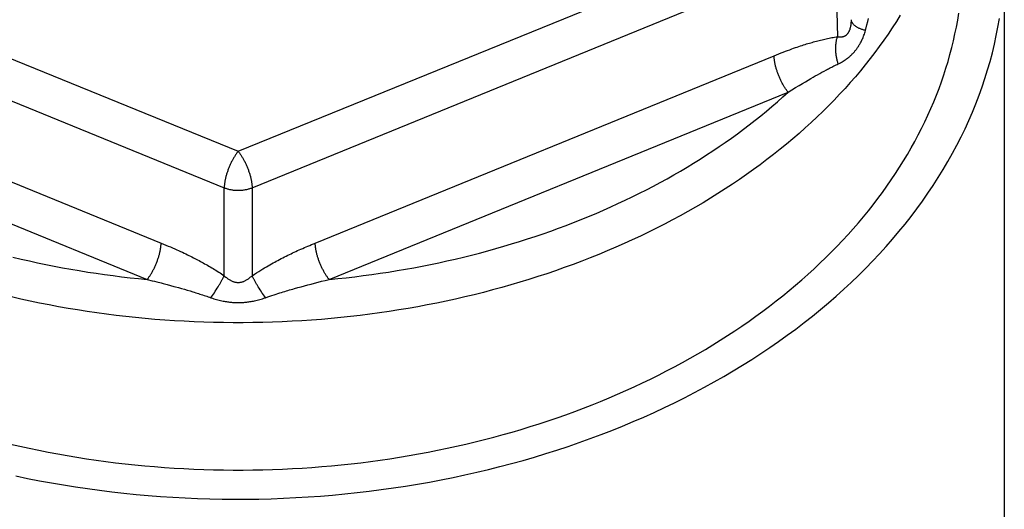
# Model space of a CAD drawing. Units: inches. Extents: x 0 to 180, y -147 to 17.
# Drawn here: x 11 to 12, y 3 to 3 of the extents above; entities that cross this region are included whole.
import ezdxf

# ---------------------------------------------------------------- set-up
doc = ezdxf.new("R2010")
doc.units = ezdxf.units.IN
doc.header["$LTSCALE"] = 1.21
doc.header["$MEASUREMENT"] = 0
doc.layers.get('0').update_dxf_attribs({"linetype": 'CONTINUOUS'})
doc.layers.add('AXIS', color=7, linetype='CONTINUOUS')

msp = doc.modelspace()

# ---------------------------------------------------------------- linework, layer by layer
at = {"color": 7, "linetype": 'CONTINUOUS'}
msp.add_line((11.59143, 3.28899), (11.59143, 2.71447), dxfattribs=at)
for points in [[(11.05923, 3.00986), (11.06559, 3.00854), (11.07198, 3.00728), (11.0784, 3.0061), (11.08485, 3.005), (11.09132, 3.00397), (11.09781, 3.00301), (11.10433, 3.00212), (11.11086, 3.00131), (11.11741, 3.00057), (11.12397, 2.99991), (11.13055, 2.99932), (11.13715, 2.99881), (11.14375, 2.99837), (11.15036, 2.99801), (11.15698, 2.99772), (11.16361, 2.99751), (11.17024, 2.99738), (11.17687, 2.99731), (11.18351, 2.99733), (11.19014, 2.99742), (11.19676, 2.99758), (11.20339, 2.99782), (11.21001, 2.99814), (11.21662, 2.99853), (11.22322, 2.999), (11.2298, 2.99954), (11.23638, 3.00015), (11.24294, 3.00084), (11.24948, 3.00161), (11.25601, 3.00245), (11.26252, 3.00336), (11.269, 3.00435), (11.27546, 3.00541), (11.2819, 3.00654), (11.2883, 3.00775), (11.29469, 3.00903), (11.30104, 3.01038), (11.30736, 3.01181), (11.31364, 3.0133), (11.31989, 3.01487), (11.32611, 3.01651), (11.33229, 3.01822), (11.33842, 3.02), (11.34452, 3.02184), (11.35057, 3.02376), (11.35658, 3.02575), (11.36254, 3.0278), (11.36846, 3.02992), (11.37433, 3.03211), (11.38014, 3.03437), (11.3859, 3.03669), (11.39162, 3.03907), (11.39727, 3.04152), (11.40287, 3.04404), (11.40841, 3.04662), (11.41389, 3.04926), (11.41931, 3.05196), (11.42467, 3.05472), (11.42997, 3.05755), (11.4352, 3.06043), (11.44036, 3.06337), (11.44546, 3.06637), (11.45049, 3.06943), (11.45544, 3.07255), (11.46033, 3.07572), (11.46514, 3.07895), (11.46988, 3.08223), (11.47455, 3.08556), (11.47913, 3.08895), (11.48364, 3.09239), (11.48807, 3.09588), (11.49243, 3.09942), (11.4967, 3.10301), (11.50088, 3.10665), (11.50499, 3.11033), (11.50901, 3.11406), (11.51294, 3.11783), (11.51679, 3.12165), (11.52055, 3.12552), (11.52423, 3.12942), (11.52781, 3.13337), (11.5313, 3.13736), (11.53471, 3.14138), (11.53802, 3.14545), (11.54124, 3.14955), (11.54436, 3.15368), (11.54739, 3.15786), (11.55032, 3.16206), (11.55316, 3.1663), (11.5559, 3.17057), (11.55855, 3.17487), (11.56109, 3.1792), (11.56354, 3.18356), (11.56589, 3.18795), (11.56813, 3.19236), (11.57028, 3.1968), (11.57233, 3.20126), (11.57427, 3.20575), (11.57611, 3.21025), (11.57785, 3.21478), (11.57949, 3.21932), (11.58102, 3.22388), (11.58245, 3.22847), (11.58377, 3.23306), (11.58499, 3.23767), (11.58611, 3.24229), (11.58712, 3.24693), (11.58802, 3.25157), (11.58882, 3.25623)], [(11.53285, 3.17264), (11.53506, 3.17605), (11.5372, 3.17949), (11.53927, 3.18294), (11.54128, 3.18642), (11.54322, 3.18991), (11.54509, 3.19342), (11.54689, 3.19695), (11.54863, 3.2005), (11.5503, 3.20406), (11.5519, 3.20764), (11.55343, 3.21124), (11.55489, 3.21485), (11.55628, 3.21847), (11.5576, 3.2221), (11.55885, 3.22575), (11.56003, 3.22941), (11.56114, 3.23308), (11.56218, 3.23676), (11.56315, 3.24045), (11.56405, 3.24415), (11.56488, 3.24786), (11.56563, 3.25157), (11.56632, 3.2553), (11.56693, 3.25902)], [(11.0563, 3.02698), (11.06135, 3.02582), (11.06642, 3.02472), (11.07152, 3.02366), (11.07663, 3.02265), (11.08176, 3.02169), (11.08691, 3.02078), (11.09208, 3.01992), (11.09726, 3.01911), (11.10246, 3.01835), (11.10767, 3.01764), (11.1129, 3.01698), (11.11813, 3.01637), (11.12338, 3.01581), (11.12864, 3.0153), (11.13391, 3.01485), (11.13919, 3.01444), (11.14447, 3.01408), (11.14976, 3.01378), (11.15506, 3.01352), (11.16036, 3.01332), (11.16566, 3.01316), (11.17097, 3.01306), (11.17627, 3.01301), (11.18158, 3.01301), (11.18689, 3.01306), (11.1922, 3.01316), (11.1975, 3.01332), (11.2028, 3.01352), (11.2081, 3.01378), (11.21339, 3.01408), (11.21867, 3.01444), (11.22395, 3.01485), (11.22922, 3.0153), (11.23447, 3.01581), (11.23972, 3.01637), (11.24496, 3.01698), (11.25019, 3.01764), (11.2554, 3.01835), (11.2606, 3.01911), (11.26578, 3.01992), (11.27095, 3.02078), (11.2761, 3.02169), (11.28123, 3.02265), (11.28634, 3.02366), (11.29143, 3.02472), (11.29651, 3.02582), (11.30156, 3.02698), (11.30659, 3.02818), (11.31159, 3.02943), (11.31657, 3.03073), (11.32152, 3.03208), (11.32645, 3.03348), (11.33135, 3.03492), (11.33622, 3.03641), (11.34107, 3.03794), (11.34588, 3.03953), (11.35066, 3.04116), (11.35541, 3.04283), (11.36013, 3.04455), (11.36482, 3.04631), (11.36947, 3.04812), (11.37408, 3.04998), (11.37866, 3.05188), (11.3832, 3.05382), (11.38771, 3.05581), (11.39217, 3.05784), (11.3966, 3.05991), (11.40098, 3.06202), (11.40533, 3.06418), (11.40963, 3.06638), (11.41389, 3.06862), (11.41811, 3.0709), (11.42228, 3.07322), (11.42641, 3.07558), (11.43049, 3.07798), (11.43453, 3.08041), (11.43851, 3.08289), (11.44245, 3.08541), (11.44634, 3.08796), (11.45019, 3.09055), (11.45398, 3.09318), (11.45772, 3.09584), (11.46141, 3.09854), (11.46504, 3.10127), (11.46863, 3.10404), (11.47216, 3.10684), (11.47563, 3.10968), (11.47906, 3.11255), (11.48242, 3.11545), (11.48573, 3.11839), (11.48898, 3.12135), (11.49218, 3.12435), (11.49532, 3.12738), (11.4984, 3.13044), (11.50141, 3.13352), (11.50438, 3.13664), (11.50728, 3.13978), (11.51011, 3.14295), (11.51289, 3.14615), (11.51561, 3.14938), (11.51826, 3.15263), (11.52085, 3.1559), (11.52338, 3.1592), (11.52585, 3.16253), (11.52825, 3.16588), (11.53058, 3.16925), (11.53285, 3.17264)]]:
    msp.add_lwpolyline(points, dxfattribs=at)
at = {"layer": 'AXIS', "color": 9, "linetype": 'CONTINUOUS'}
for p, q in [((10.86492, 3.31283), (11.17893, 3.18463)), ((11.17893, 3.18463), (11.49294, 3.31283)), ((10.85742, 3.29322), (11.17143, 3.16503)), ((11.18643, 3.16503), (11.50044, 3.29322)), ((11.51794, 3.25447), (11.51839, 3.2561)), ((11.51665, 3.24967), (11.51746, 3.25268)), ((11.51746, 3.25268), (11.51794, 3.25447)), ((10.89036, 3.23611), (11.13743, 3.13525)), ((11.22042, 3.13525), (11.4675, 3.23611)), ((11.48581, 3.22297), (11.48718, 3.22376)), ((11.48718, 3.22376), (11.48846, 3.2245)), ((11.48846, 3.2245), (11.48968, 3.2252)), ((11.48968, 3.2252), (11.49087, 3.22587)), ((11.49087, 3.22587), (11.49205, 3.22653)), ((11.49205, 3.22653), (11.49324, 3.22718)), ((11.49324, 3.22718), (11.49443, 3.22783)), ((11.47707, 3.21777), (11.47906, 3.21897)), ((11.47906, 3.21897), (11.48094, 3.2201)), ((11.48094, 3.2201), (11.4827, 3.22115)), ((11.4827, 3.22115), (11.48432, 3.2221)), ((11.48432, 3.2221), (11.48581, 3.22297)), ((10.88286, 3.21651), (11.12994, 3.11564)), ((11.22792, 3.11564), (11.475, 3.21651)), ((11.475, 3.21651), (11.47707, 3.21777)), ((11.17143, 3.11766), (11.17143, 3.16503)), ((11.18643, 3.16503), (11.18643, 3.11766)), ((11.13856, 3.11346), (11.14065, 3.11291)), ((11.14065, 3.11291), (11.14257, 3.1124)), ((11.21282, 3.11173), (11.21461, 3.11221)), ((11.21461, 3.11221), (11.2164, 3.1127)), ((11.2164, 3.1127), (11.21821, 3.11317)), ((11.21821, 3.11317), (11.22005, 3.11365)), ((11.22005, 3.11365), (11.22193, 3.11414)), ((11.22193, 3.11414), (11.22386, 3.11463)), ((11.22386, 3.11463), (11.22586, 3.11513)), ((11.22586, 3.11513), (11.22792, 3.11564)), ((11.14522, 3.11168), (11.14686, 3.11122)), ((11.14686, 3.11122), (11.14843, 3.11078)), ((11.14843, 3.11078), (11.14996, 3.11034)), ((11.14996, 3.11034), (11.15148, 3.1099)), ((11.15148, 3.1099), (11.153, 3.10945)), ((11.16505, 3.10696), (11.16558, 3.10774)), ((11.16558, 3.10774), (11.1661, 3.10852)), ((11.1661, 3.10852), (11.16662, 3.10931)), ((11.16662, 3.10931), (11.16712, 3.11009)), ((11.16712, 3.11009), (11.16761, 3.11086)), ((11.16761, 3.11086), (11.16809, 3.11163)), ((11.19074, 3.11009), (11.19025, 3.11086)), ((11.19124, 3.10931), (11.19074, 3.11009)), ((11.19175, 3.10852), (11.19124, 3.10931)), ((11.19307, 3.10657), (11.19254, 3.10735)), ((11.1936, 3.1058), (11.19307, 3.10657)), ((11.20924, 3.11073), (11.21103, 3.11123)), ((11.21103, 3.11123), (11.21282, 3.11173))]:
    msp.add_line(p, q, dxfattribs=at)
for points in [[(11.50043, 3.29355), (11.50158, 3.24632)], [(11.53543, 3.25799), (11.5333, 3.25458), (11.53111, 3.25118), (11.52885, 3.2478), (11.52652, 3.24445), (11.52414, 3.24112), (11.52168, 3.23781), (11.51917, 3.23453), (11.51659, 3.23127), (11.51395, 3.22803), (11.51125, 3.22482), (11.50848, 3.22164), (11.50566, 3.21848), (11.50277, 3.21536), (11.49982, 3.21226), (11.49682, 3.20918), (11.49376, 3.20614), (11.49063, 3.20313), (11.48745, 3.20015), (11.48422, 3.1972), (11.48092, 3.19428), (11.47758, 3.19139), (11.47417, 3.18853), (11.47071, 3.18571), (11.4672, 3.18292), (11.46363, 3.18017), (11.46001, 3.17744), (11.45634, 3.17476), (11.45262, 3.17211), (11.44885, 3.1695), (11.44503, 3.16692), (11.44115, 3.16438), (11.43723, 3.16187), (11.43326, 3.15941), (11.42925, 3.15698), (11.42519, 3.1546), (11.42108, 3.15225), (11.41693, 3.14994), (11.41273, 3.14767), (11.40849, 3.14544), (11.40421, 3.14325), (11.39989, 3.14111), (11.39552, 3.139), (11.39112, 3.13694), (11.38668, 3.13492), (11.3822, 3.13295), (11.37768, 3.13101), (11.37312, 3.12912), (11.36853, 3.12728), (11.3639, 3.12548), (11.35924, 3.12372), (11.35454, 3.12201), (11.34982, 3.12034), (11.34506, 3.11872), (11.34027, 3.11715), (11.33545, 3.11562), (11.3306, 3.11414), (11.32572, 3.1127), (11.32082, 3.11132), (11.31589, 3.10997), (11.31094, 3.10868), (11.30596, 3.10744), (11.30095, 3.10624), (11.29593, 3.10509), (11.29088, 3.10399), (11.28581, 3.10294), (11.28072, 3.10193), (11.27562, 3.10098), (11.27049, 3.10007), (11.26535, 3.09922), (11.26019, 3.09841), (11.25502, 3.09765), (11.24984, 3.09695), (11.24464, 3.09629), (11.23942, 3.09568), (11.2342, 3.09513), (11.22897, 3.09462), (11.22373, 3.09416), (11.21847, 3.09376), (11.21322, 3.0934), (11.20795, 3.0931), (11.20268, 3.09285), (11.19741, 3.09264), (11.19213, 3.09249), (11.18685, 3.09239), (11.18157, 3.09234), (11.17629, 3.09234), (11.17101, 3.09239), (11.16573, 3.09249), (11.16045, 3.09264), (11.15517, 3.09285), (11.1499, 3.0931), (11.14464, 3.0934), (11.13938, 3.09376), (11.13413, 3.09416), (11.12889, 3.09462), (11.12366, 3.09513), (11.11843, 3.09568), (11.11322, 3.09629), (11.10802, 3.09695), (11.10284, 3.09765), (11.09766, 3.09841), (11.09251, 3.09922), (11.08736, 3.10007), (11.08224, 3.10098), (11.07713, 3.10193), (11.07204, 3.10294), (11.06698, 3.10399), (11.06193, 3.10509), (11.0569, 3.10624)], [(11.50158, 3.24632), (11.50198, 3.24628), (11.50235, 3.24625), (11.50271, 3.24623), (11.50305, 3.24623), (11.50337, 3.24624), (11.50367, 3.24626), (11.50396, 3.24629), (11.50423, 3.24633), (11.50449, 3.24638), (11.50473, 3.24644), (11.50496, 3.24651), (11.50517, 3.24658), (11.50538, 3.24667), (11.50557, 3.24676), (11.50576, 3.24685), (11.50593, 3.24695), (11.5061, 3.24706), (11.50627, 3.24718), (11.50642, 3.2473), (11.50657, 3.24743), (11.50672, 3.24756), (11.50686, 3.2477), (11.507, 3.24785), (11.50713, 3.24801), (11.50725, 3.24817), (11.50738, 3.24834), (11.5075, 3.24852), (11.50762, 3.24871), (11.50773, 3.2489), (11.50784, 3.24911), (11.50795, 3.24932), (11.50805, 3.24955), (11.50815, 3.24979), (11.50825, 3.25004), (11.50835, 3.2503), (11.50844, 3.25058), (11.50852, 3.25088), (11.50861, 3.25119), (11.50869, 3.25152), (11.50876, 3.25188), (11.50883, 3.25225), (11.5089, 3.25265), (11.50895, 3.25307), (11.509, 3.25352), (11.50904, 3.25399), (11.50907, 3.25447), (11.50908, 3.25498), (11.50908, 3.25551)], [(11.51665, 3.24967), (11.51625, 3.24978), (11.51585, 3.24989), (11.51546, 3.25001), (11.51508, 3.25014), (11.51471, 3.25027), (11.51434, 3.2504), (11.51399, 3.25055), (11.51365, 3.25069), (11.51331, 3.25084), (11.51299, 3.251), (11.51268, 3.25116), (11.51238, 3.25133), (11.51209, 3.2515), (11.51181, 3.25167), (11.51155, 3.25185), (11.5113, 3.25203), (11.51106, 3.25221), (11.51083, 3.2524), (11.51061, 3.25259), (11.51041, 3.25279), (11.51023, 3.25299), (11.51005, 3.25319), (11.50989, 3.25339), (11.50975, 3.25359), (11.50961, 3.2538), (11.5095, 3.25401), (11.50939, 3.25422), (11.50931, 3.25443), (11.50923, 3.25465), (11.50917, 3.25486), (11.50913, 3.25507), (11.5091, 3.25529), (11.50908, 3.25551)], [(11.4675, 3.23611), (11.46877, 3.23663), (11.47002, 3.23713), (11.47125, 3.23761), (11.47245, 3.23808), (11.47362, 3.23852), (11.47477, 3.23895), (11.47587, 3.23936), (11.47694, 3.23975), (11.47797, 3.24011), (11.47896, 3.24046), (11.4799, 3.24078), (11.48081, 3.24109), (11.48169, 3.24138), (11.48253, 3.24166), (11.48335, 3.24192), (11.48415, 3.24217), (11.48493, 3.24242), (11.4857, 3.24265), (11.48646, 3.24288), (11.48721, 3.2431), (11.48796, 3.24331), (11.48871, 3.24352), (11.48947, 3.24373), (11.49023, 3.24394), (11.49099, 3.24414), (11.49175, 3.24433), (11.49252, 3.24453), (11.49328, 3.24471), (11.49405, 3.24489), (11.49481, 3.24506), (11.49557, 3.24523), (11.49632, 3.24539), (11.49708, 3.24554), (11.49783, 3.24569), (11.49859, 3.24583), (11.49934, 3.24597), (11.50009, 3.24609), (11.50084, 3.24621), (11.50158, 3.24632)], [(11.50198, 3.2317), (11.50184, 3.23213), (11.50171, 3.23257), (11.50159, 3.23302), (11.50147, 3.23347), (11.50136, 3.23392), (11.50126, 3.23438), (11.50117, 3.23484), (11.50108, 3.2353), (11.501, 3.23577), (11.50093, 3.23623), (11.50087, 3.2367), (11.50082, 3.23717), (11.50077, 3.23763), (11.50073, 3.2381), (11.50071, 3.23857), (11.50068, 3.23903), (11.50067, 3.2395), (11.50067, 3.23996), (11.50067, 3.24042), (11.50068, 3.24087), (11.50071, 3.24132), (11.50073, 3.24177), (11.50077, 3.24222), (11.50082, 3.24266), (11.50087, 3.24309), (11.50093, 3.24352), (11.501, 3.24394), (11.50108, 3.24436), (11.50116, 3.24476), (11.50126, 3.24517), (11.50136, 3.24556), (11.50147, 3.24595), (11.50158, 3.24632)], [(11.50198, 3.2317), (11.50257, 3.23199), (11.50315, 3.23229), (11.5037, 3.23259), (11.50423, 3.23289), (11.50473, 3.2332), (11.50522, 3.2335), (11.50568, 3.23381), (11.50612, 3.23411), (11.50654, 3.23441), (11.50694, 3.23471), (11.50732, 3.23501), (11.50768, 3.2353), (11.50803, 3.23559), (11.50836, 3.23588), (11.50868, 3.23617), (11.509, 3.23647), (11.5093, 3.23676), (11.50959, 3.23705), (11.50988, 3.23734), (11.51015, 3.23764), (11.51042, 3.23793), (11.51069, 3.23823), (11.51095, 3.23854), (11.5112, 3.23884), (11.51145, 3.23915), (11.5117, 3.23947), (11.51194, 3.23979), (11.51218, 3.24012), (11.51242, 3.24046), (11.51266, 3.24081), (11.51289, 3.24116), (11.51313, 3.24152), (11.51336, 3.2419), (11.51359, 3.24229), (11.51382, 3.24268), (11.51405, 3.2431), (11.51427, 3.24353), (11.5145, 3.24398), (11.51473, 3.24444), (11.51496, 3.24494), (11.51519, 3.24545), (11.51541, 3.24599), (11.51564, 3.24655), (11.51586, 3.24714), (11.51607, 3.24774), (11.51627, 3.24837), (11.51647, 3.24901), (11.51665, 3.24967)], [(11.475, 3.21651), (11.47477, 3.21679), (11.47454, 3.21709), (11.47431, 3.21739), (11.47408, 3.2177), (11.47386, 3.21802), (11.47363, 3.21835), (11.47341, 3.21869), (11.47319, 3.21904), (11.47297, 3.21939), (11.47275, 3.21975), (11.47253, 3.22012), (11.47232, 3.22049), (11.4721, 3.22087), (11.47189, 3.22126), (11.47169, 3.22165), (11.47148, 3.22204), (11.47128, 3.22245), (11.47109, 3.22285), (11.47089, 3.22326), (11.47071, 3.22367), (11.47052, 3.22409), (11.47034, 3.22451), (11.47016, 3.22493), (11.46999, 3.22535), (11.46982, 3.22578), (11.46966, 3.2262), (11.4695, 3.22663), (11.46935, 3.22706), (11.4692, 3.22748), (11.46906, 3.22791), (11.46892, 3.22834), (11.46879, 3.22876), (11.46866, 3.22918), (11.46855, 3.22961), (11.46843, 3.23003), (11.46832, 3.23044), (11.46822, 3.23086), (11.46813, 3.23127), (11.46804, 3.23167), (11.46796, 3.23207), (11.46788, 3.23247), (11.46781, 3.23286), (11.46775, 3.23325), (11.4677, 3.23363), (11.46765, 3.23401), (11.4676, 3.23438), (11.46757, 3.23474), (11.46754, 3.23509), (11.46752, 3.23544), (11.46751, 3.23578), (11.4675, 3.23611)], [(11.49443, 3.22783), (11.49561, 3.22847), (11.4962, 3.22878), (11.49679, 3.22909), (11.49738, 3.22939), (11.49796, 3.2297), (11.49854, 3.23), (11.49912, 3.23029), (11.49969, 3.23058), (11.50027, 3.23087), (11.50084, 3.23115), (11.50141, 3.23142), (11.50198, 3.2317)], [(11.22792, 3.11564), (11.23253, 3.11609), (11.23712, 3.11658), (11.2417, 3.11712), (11.24628, 3.11769), (11.25084, 3.1183), (11.2554, 3.11895), (11.25994, 3.11965), (11.26447, 3.12038), (11.26899, 3.12115), (11.27349, 3.12197), (11.27798, 3.12282), (11.28245, 3.12371), (11.2869, 3.12464), (11.29134, 3.12561), (11.29577, 3.12662), (11.30017, 3.12766), (11.30456, 3.12875), (11.30892, 3.12988), (11.31327, 3.13104), (11.31759, 3.13224), (11.3219, 3.13348), (11.32618, 3.13476), (11.33044, 3.13607), (11.33467, 3.13742), (11.33888, 3.13881), (11.34307, 3.14024), (11.34723, 3.1417), (11.35136, 3.1432), (11.35547, 3.14473), (11.35955, 3.14631), (11.3636, 3.14791), (11.36763, 3.14956), (11.37162, 3.15123), (11.37559, 3.15295), (11.37952, 3.1547), (11.38343, 3.15648), (11.3873, 3.15829), (11.39114, 3.16014), (11.39494, 3.16203), (11.39872, 3.16395), (11.40246, 3.1659), (11.40616, 3.16788), (11.40983, 3.1699), (11.41347, 3.17194), (11.41706, 3.17402), (11.42062, 3.17613), (11.42415, 3.17828), (11.42763, 3.18045), (11.43108, 3.18265), (11.43448, 3.18489), (11.43785, 3.18715), (11.44118, 3.18944), (11.44447, 3.19177), (11.44771, 3.19412), (11.45092, 3.1965), (11.45408, 3.1989), (11.4572, 3.20134), (11.46028, 3.2038), (11.46331, 3.20629), (11.4663, 3.20881), (11.46924, 3.21135), (11.47214, 3.21392), (11.475, 3.21651)], [(11.17893, 3.18463), (11.1787, 3.18435), (11.17847, 3.18405), (11.17824, 3.18375), (11.17802, 3.18344), (11.17779, 3.18312), (11.17757, 3.18279), (11.17734, 3.18245), (11.17712, 3.1821), (11.1769, 3.18175), (11.17668, 3.18139), (11.17646, 3.18102), (11.17625, 3.18065), (11.17604, 3.18027), (11.17583, 3.17988), (11.17562, 3.17949), (11.17542, 3.1791), (11.17522, 3.1787), (11.17502, 3.17829), (11.17483, 3.17788), (11.17464, 3.17747), (11.17445, 3.17705), (11.17427, 3.17663), (11.17409, 3.17621), (11.17392, 3.17579), (11.17375, 3.17537), (11.17359, 3.17494), (11.17343, 3.17451), (11.17328, 3.17409), (11.17313, 3.17366), (11.17299, 3.17323), (11.17285, 3.17281), (11.17272, 3.17238), (11.1726, 3.17196), (11.17248, 3.17153), (11.17236, 3.17112), (11.17226, 3.1707), (11.17216, 3.17029), (11.17206, 3.16988), (11.17197, 3.16947), (11.17189, 3.16907), (11.17181, 3.16867), (11.17174, 3.16828), (11.17168, 3.16789), (11.17163, 3.16751), (11.17158, 3.16713), (11.17154, 3.16676), (11.1715, 3.1664), (11.17147, 3.16605), (11.17145, 3.1657), (11.17144, 3.16536), (11.17143, 3.16503)], [(11.17893, 3.18463), (11.17916, 3.18435), (11.17938, 3.18405), (11.17961, 3.18375), (11.17984, 3.18344), (11.18007, 3.18312), (11.18029, 3.18279), (11.18052, 3.18245), (11.18074, 3.1821), (11.18096, 3.18175), (11.18118, 3.18139), (11.18139, 3.18102), (11.18161, 3.18065), (11.18182, 3.18027), (11.18203, 3.17988), (11.18224, 3.17949), (11.18244, 3.1791), (11.18264, 3.1787), (11.18284, 3.17829), (11.18303, 3.17788), (11.18322, 3.17747), (11.18341, 3.17705), (11.18359, 3.17663), (11.18376, 3.17621), (11.18394, 3.17579), (11.1841, 3.17537), (11.18427, 3.17494), (11.18442, 3.17451), (11.18458, 3.17409), (11.18472, 3.17366), (11.18487, 3.17323), (11.185, 3.17281), (11.18513, 3.17238), (11.18526, 3.17196), (11.18538, 3.17153), (11.18549, 3.17112), (11.1856, 3.1707), (11.1857, 3.17029), (11.1858, 3.16988), (11.18589, 3.16947), (11.18597, 3.16907), (11.18604, 3.16867), (11.18611, 3.16828), (11.18617, 3.16789), (11.18623, 3.16751), (11.18628, 3.16713), (11.18632, 3.16676), (11.18636, 3.1664), (11.18638, 3.16605), (11.18641, 3.1657), (11.18642, 3.16536), (11.18643, 3.16503)], [(11.17143, 3.16503), (11.17181, 3.16488), (11.1722, 3.16474), (11.17259, 3.16461), (11.17299, 3.16448), (11.17339, 3.16437), (11.1738, 3.16426), (11.17421, 3.16416), (11.17463, 3.16407), (11.17505, 3.16399), (11.17547, 3.16392), (11.1759, 3.16385), (11.17632, 3.16379), (11.17675, 3.16375), (11.17719, 3.16371), (11.17762, 3.16367), (11.17806, 3.16365), (11.17849, 3.16364), (11.17893, 3.16364), (11.17936, 3.16364), (11.1798, 3.16365), (11.18024, 3.16367), (11.18067, 3.16371), (11.1811, 3.16375), (11.18153, 3.16379), (11.18196, 3.16385), (11.18239, 3.16392), (11.18281, 3.16399), (11.18323, 3.16407), (11.18365, 3.16416), (11.18406, 3.16426), (11.18447, 3.16437), (11.18487, 3.16448), (11.18527, 3.16461), (11.18566, 3.16474), (11.18605, 3.16488), (11.18643, 3.16503)], [(11.12994, 3.11564), (11.13016, 3.11593), (11.13039, 3.11622), (11.13062, 3.11652), (11.13085, 3.11684), (11.13107, 3.11716), (11.1313, 3.11749), (11.13152, 3.11782), (11.13174, 3.11817), (11.13197, 3.11852), (11.13218, 3.11888), (11.1324, 3.11925), (11.13262, 3.11962), (11.13283, 3.12), (11.13304, 3.12039), (11.13324, 3.12078), (11.13345, 3.12118), (11.13365, 3.12158), (11.13384, 3.12198), (11.13404, 3.12239), (11.13423, 3.1228), (11.13441, 3.12322), (11.13459, 3.12364), (11.13477, 3.12406), (11.13494, 3.12448), (11.13511, 3.12491), (11.13527, 3.12533), (11.13543, 3.12576), (11.13558, 3.12619), (11.13573, 3.12661), (11.13587, 3.12704), (11.13601, 3.12747), (11.13614, 3.12789), (11.13627, 3.12832), (11.13639, 3.12874), (11.1365, 3.12916), (11.13661, 3.12957), (11.13671, 3.12999), (11.1368, 3.1304), (11.13689, 3.1308), (11.13697, 3.13121), (11.13705, 3.1316), (11.13712, 3.132), (11.13718, 3.13238), (11.13724, 3.13276), (11.13729, 3.13314), (11.13733, 3.13351), (11.13736, 3.13387), (11.13739, 3.13423), (11.13741, 3.13457), (11.13743, 3.13491), (11.13743, 3.13525)], [(11.13743, 3.13525), (11.13876, 3.1347), (11.14004, 3.13417), (11.14128, 3.13364), (11.14248, 3.13312), (11.14364, 3.13262), (11.14477, 3.13212), (11.14585, 3.13163), (11.14689, 3.13116), (11.1479, 3.1307), (11.14887, 3.13024), (11.1498, 3.12981), (11.1507, 3.12938), (11.15157, 3.12895), (11.15241, 3.12854), (11.15323, 3.12814), (11.15403, 3.12774), (11.15481, 3.12734), (11.15559, 3.12694), (11.15635, 3.12655), (11.1571, 3.12615), (11.15786, 3.12576), (11.15861, 3.12535), (11.15937, 3.12494), (11.16013, 3.12453), (11.16089, 3.12411), (11.16165, 3.12368), (11.16241, 3.12325), (11.16317, 3.12281), (11.16393, 3.12237), (11.16469, 3.12192), (11.16544, 3.12147), (11.1662, 3.12101), (11.16695, 3.12055), (11.1677, 3.12008), (11.16845, 3.11961), (11.1692, 3.11913), (11.16994, 3.11865), (11.17069, 3.11816), (11.17143, 3.11766)], [(11.18643, 3.11766), (11.18765, 3.11847), (11.18884, 3.11925), (11.18999, 3.11998), (11.1911, 3.12067), (11.19217, 3.12132), (11.19319, 3.12193), (11.19416, 3.12251), (11.19509, 3.12304), (11.19599, 3.12356), (11.19688, 3.12405), (11.19774, 3.12453), (11.1986, 3.125), (11.19947, 3.12547), (11.20034, 3.12593), (11.20121, 3.12639), (11.20209, 3.12685), (11.20298, 3.12731), (11.20387, 3.12776), (11.20475, 3.1282), (11.20563, 3.12863), (11.20651, 3.12906), (11.20739, 3.12949), (11.20827, 3.12991), (11.20916, 3.13032), (11.21005, 3.13074), (11.21094, 3.13115), (11.21184, 3.13156), (11.21274, 3.13197), (11.21366, 3.13237), (11.21458, 3.13278), (11.21552, 3.13319), (11.21647, 3.13359), (11.21743, 3.134), (11.21841, 3.13442), (11.21941, 3.13483), (11.22042, 3.13525)], [(11.22792, 3.11564), (11.22769, 3.11593), (11.22747, 3.11622), (11.22724, 3.11652), (11.22701, 3.11684), (11.22678, 3.11716), (11.22656, 3.11749), (11.22633, 3.11782), (11.22611, 3.11817), (11.22589, 3.11852), (11.22567, 3.11888), (11.22546, 3.11925), (11.22524, 3.11962), (11.22503, 3.12), (11.22482, 3.12039), (11.22461, 3.12078), (11.22441, 3.12118), (11.22421, 3.12158), (11.22401, 3.12198), (11.22382, 3.12239), (11.22363, 3.1228), (11.22345, 3.12322), (11.22326, 3.12364), (11.22309, 3.12406), (11.22291, 3.12448), (11.22275, 3.12491), (11.22258, 3.12533), (11.22243, 3.12576), (11.22227, 3.12619), (11.22213, 3.12661), (11.22198, 3.12704), (11.22185, 3.12747), (11.22172, 3.12789), (11.22159, 3.12832), (11.22147, 3.12874), (11.22136, 3.12916), (11.22125, 3.12957), (11.22115, 3.12999), (11.22105, 3.1304), (11.22096, 3.1308), (11.22088, 3.13121), (11.22081, 3.1316), (11.22074, 3.132), (11.22068, 3.13238), (11.22062, 3.13276), (11.22057, 3.13314), (11.22053, 3.13351), (11.22049, 3.13387), (11.22047, 3.13423), (11.22044, 3.13457), (11.22043, 3.13491), (11.22042, 3.13525)], [(11.05769, 3.12766), (11.06209, 3.12662), (11.06651, 3.12561), (11.07095, 3.12464), (11.07541, 3.12371), (11.07988, 3.12282), (11.08437, 3.12197), (11.08887, 3.12115), (11.09339, 3.12038), (11.09792, 3.11965), (11.10246, 3.11895), (11.10701, 3.1183), (11.11158, 3.11769), (11.11615, 3.11712), (11.12074, 3.11658), (11.12533, 3.11609), (11.12994, 3.11564)], [(11.16809, 3.11163), (11.16832, 3.11201), (11.16855, 3.11238), (11.16877, 3.11276), (11.16899, 3.11312), (11.1692, 3.11349), (11.16941, 3.11385), (11.16961, 3.1142), (11.16981, 3.11455), (11.17, 3.11489), (11.17018, 3.11523), (11.17036, 3.11556), (11.17054, 3.11588), (11.1707, 3.1162), (11.17086, 3.11651), (11.17101, 3.11681), (11.17116, 3.1171), (11.1713, 3.11738), (11.17143, 3.11766)], [(11.17143, 3.11766), (11.17183, 3.11729), (11.17223, 3.11694), (11.17262, 3.11662), (11.173, 3.11632), (11.17337, 3.11605), (11.17373, 3.1158), (11.17408, 3.11557), (11.17442, 3.11536), (11.17475, 3.11517), (11.17507, 3.11501), (11.17538, 3.11486), (11.17568, 3.11472), (11.17597, 3.1146), (11.17626, 3.11449), (11.17654, 3.1144), (11.17682, 3.11432), (11.17709, 3.11425), (11.17736, 3.11418), (11.17763, 3.11413), (11.17789, 3.11409), (11.17816, 3.11406), (11.17842, 3.11404), (11.17868, 3.11403), (11.17894, 3.11402), (11.1792, 3.11403), (11.17946, 3.11404), (11.17972, 3.11406), (11.17998, 3.11409), (11.18024, 3.11414), (11.18051, 3.11419), (11.18078, 3.11425), (11.18106, 3.11432), (11.18133, 3.11441), (11.18162, 3.1145), (11.1819, 3.11461), (11.1822, 3.11473), (11.1825, 3.11487), (11.18281, 3.11502), (11.18313, 3.11519), (11.18346, 3.11537), (11.1838, 3.11558), (11.18415, 3.11581), (11.18451, 3.11606), (11.18489, 3.11634), (11.18526, 3.11664), (11.18565, 3.11696), (11.18603, 3.1173), (11.18643, 3.11766)], [(11.19025, 3.11086), (11.18977, 3.11163), (11.18954, 3.11201), (11.18931, 3.11238), (11.18909, 3.11276), (11.18887, 3.11312), (11.18866, 3.11349), (11.18845, 3.11385), (11.18825, 3.1142), (11.18805, 3.11455), (11.18786, 3.11489), (11.18767, 3.11523), (11.18749, 3.11556), (11.18732, 3.11588), (11.18716, 3.1162), (11.187, 3.11651), (11.18684, 3.11681), (11.1867, 3.1171), (11.18656, 3.11738), (11.18643, 3.11766)], [(11.12994, 3.11564), (11.13261, 3.11498), (11.13388, 3.11466), (11.13512, 3.11434)], [(11.13512, 3.11434), (11.13745, 3.11375), (11.13856, 3.11346)], [(11.14257, 3.1124), (11.14437, 3.11191), (11.14522, 3.11168)], [(11.153, 3.10945), (11.15452, 3.10899), (11.15529, 3.10876), (11.15605, 3.10852), (11.1568, 3.10828), (11.15756, 3.10805), (11.15831, 3.1078), (11.15906, 3.10756), (11.15981, 3.10732), (11.16056, 3.10707), (11.1613, 3.10682), (11.16204, 3.10657), (11.16278, 3.10632), (11.16352, 3.10606), (11.16425, 3.1058)], [(11.16425, 3.1058), (11.16452, 3.10619), (11.16505, 3.10696)], [(11.19254, 3.10735), (11.19201, 3.10813), (11.19175, 3.10852)], [(11.1936, 3.1058), (11.19482, 3.10623), (11.19599, 3.10663), (11.19713, 3.10702), (11.19823, 3.10738), (11.1993, 3.10773), (11.20032, 3.10805), (11.20129, 3.10836), (11.20222, 3.10865), (11.20312, 3.10892), (11.204, 3.10919), (11.20487, 3.10945), (11.20573, 3.10971), (11.2066, 3.10997), (11.20748, 3.11022), (11.20836, 3.11047), (11.20924, 3.11073)], [(11.16425, 3.1058), (11.16505, 3.10553), (11.16583, 3.10528), (11.1666, 3.10504), (11.16734, 3.10482), (11.16807, 3.10463), (11.16878, 3.10445), (11.16946, 3.10428), (11.17013, 3.10414), (11.17078, 3.104), (11.1714, 3.10388), (11.172, 3.10378), (11.17259, 3.10368), (11.17316, 3.1036), (11.17372, 3.10352), (11.17427, 3.10346), (11.17482, 3.1034), (11.17535, 3.10335), (11.17588, 3.10331), (11.1764, 3.10327), (11.17691, 3.10324), (11.17743, 3.10322), (11.17793, 3.1032), (11.17844, 3.10319), (11.17894, 3.10319), (11.17945, 3.10319), (11.17995, 3.1032), (11.18046, 3.10322), (11.18097, 3.10324), (11.18149, 3.10327), (11.18201, 3.10331), (11.18254, 3.10335), (11.18307, 3.1034), (11.18362, 3.10346), (11.18417, 3.10353), (11.18473, 3.1036), (11.1853, 3.10369), (11.18589, 3.10378), (11.1865, 3.10389), (11.18712, 3.10401), (11.18777, 3.10415), (11.18844, 3.10429), (11.18913, 3.10446), (11.18984, 3.10464), (11.19057, 3.10484), (11.19131, 3.10505), (11.19206, 3.10529), (11.19283, 3.10554), (11.1936, 3.1058)]]:
    msp.add_lwpolyline(points, dxfattribs=at)

doc.saveas('drawing.dxf')
